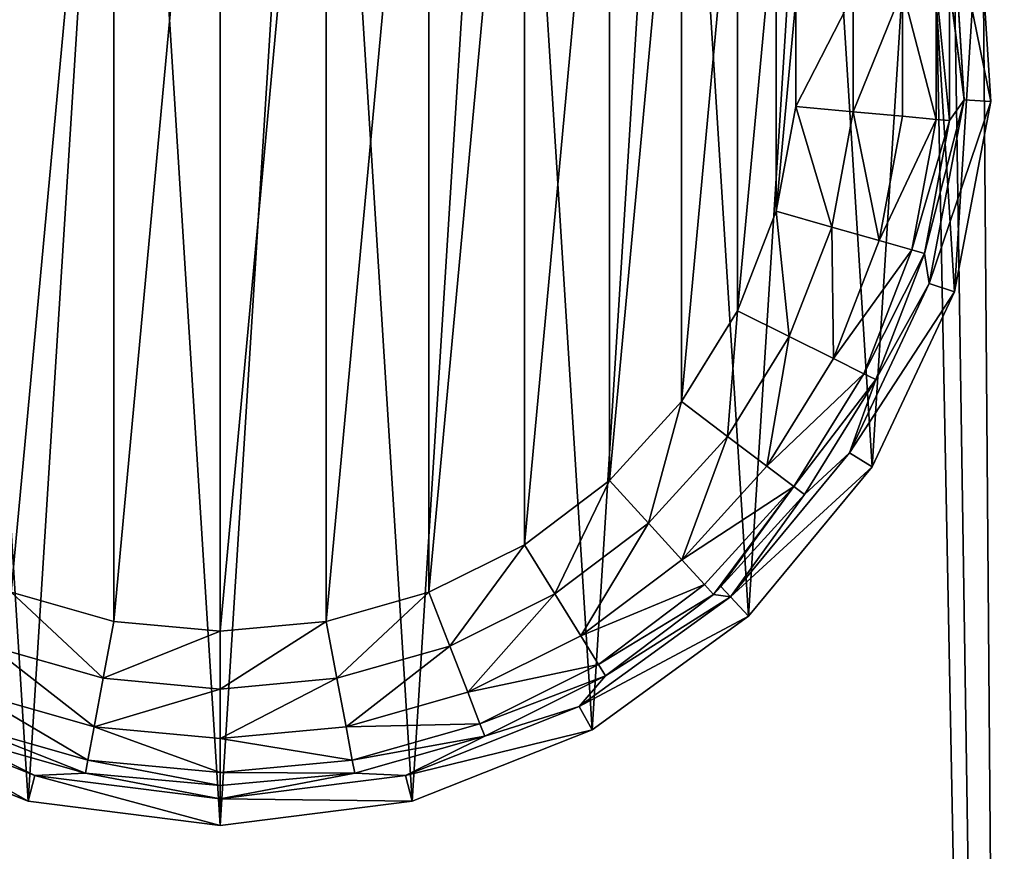
# Model space of a CAD drawing. Extents: x -1247 to 1247, y -1580 to 1580.
# Drawn here: x -1227 to -1208, y 68 to 85 of the extents above; entities that cross this region are included whole.
import ezdxf

# ---------------------------------------------------------------- set-up
doc = ezdxf.new("R2010")
doc.units = 0
doc.layers.get('0').update_dxf_attribs({"color": 13, "linetype": 'CONTINUOUS'})

# ---------------------------------------------------------------- blocks, each defined once
blk = doc.blocks.new('GLIDE')
at = {"color": 250}
for p, q in [((112.4, 294.1, 250), (149.7, 298.82, 250)), ((149.7, 298.82, 250), (149.7, 293.67, 102.64)), ((149.7, 298.82, 250), (187.01, 294.1, 250)), ((77.44, 280.26, 250), (112.4, 294.1, 250)), ((113.68, 289.12, 102.64), (112.4, 294.1, 250)), ((113.68, 289.12, 102.64), (149.7, 293.67, 102.64)), ((149.7, 293.67, 102.64), (123.56, 288.67, 28.95)), ((149.7, 293.67, 102.64), (185.73, 289.12, 102.64)), ((149.7, 291.1, 28.95), (149.7, 293.67, 102.64)), ((149.7, 293.67, 102.64), (175.85, 288.67, 28.95)), ((185.73, 289.12, 102.64), (187.01, 294.1, 250)), ((187.01, 294.1, 250), (221.97, 280.26, 250)), ((123.56, 288.67, 28.95), (149.7, 291.1, 28.95)), ((149.7, 288.52, 17.8), (149.7, 291.1, 28.95)), ((149.7, 291.1, 28.95), (175.85, 288.67, 28.95)), ((79.92, 275.75, 102.64), (113.68, 289.12, 102.64)), ((113.68, 289.12, 102.64), (98.3, 281.49, 28.95)), ((123.56, 288.67, 28.95), (113.68, 289.12, 102.64)), ((185.73, 289.12, 102.64), (175.85, 288.67, 28.95)), ((185.73, 289.12, 102.64), (219.49, 275.75, 102.64)), ((201.1, 281.49, 28.95), (185.73, 289.12, 102.64)), ((98.3, 281.49, 28.95), (123.56, 288.67, 28.95)), ((123.56, 288.67, 28.95), (124.03, 286.14, 17.8)), ((124.03, 286.14, 17.8), (149.7, 288.52, 17.8)), ((149.7, 281.96, 8.42), (149.7, 288.52, 17.8)), ((149.7, 288.52, 17.8), (175.38, 286.14, 17.8)), ((175.85, 288.67, 28.95), (175.38, 286.14, 17.8)), ((175.85, 288.67, 28.95), (201.1, 281.49, 28.95)), ((99.24, 279.09, 17.8), (124.03, 286.14, 17.8)), ((124.03, 286.14, 17.8), (125.24, 279.69, 8.42)), ((175.38, 286.14, 17.8), (174.17, 279.69, 8.42)), ((175.38, 286.14, 17.8), (200.17, 279.09, 17.8)), ((74.8, 269.79, 28.95), (98.3, 281.49, 28.95)), ((79.92, 275.75, 102.64), (98.3, 281.49, 28.95)), ((98.3, 281.49, 28.95), (99.24, 279.09, 17.8)), ((125.24, 279.69, 8.42), (149.7, 281.96, 8.42)), ((149.7, 272.35, 2.18), (149.7, 281.96, 8.42)), ((149.7, 281.96, 8.42), (174.17, 279.69, 8.42)), ((47.02, 258.16, 250), (77.44, 280.26, 250)), ((79.92, 275.75, 102.64), (77.44, 280.26, 250)), ((101.61, 272.96, 8.42), (125.24, 279.69, 8.42)), ((125.24, 279.69, 8.42), (127, 270.25, 2.18)), ((174.17, 279.69, 8.42), (172.4, 270.25, 2.18)), ((174.17, 279.69, 8.42), (197.8, 272.96, 8.42)), ((76.16, 267.6, 17.8), (99.24, 279.09, 17.8)), ((99.24, 279.09, 17.8), (101.61, 272.96, 8.42)), ((50.54, 254.41, 102.64), (79.92, 275.75, 102.64)), ((79.92, 275.75, 102.64), (74.8, 269.79, 28.95)), ((79.62, 262.01, 8.42), (101.61, 272.96, 8.42)), ((101.61, 272.96, 8.42), (105.08, 264.01, 2.18)), ((127, 270.25, 2.18), (149.7, 272.35, 2.18)), ((149.7, 261.12), (149.7, 272.35, 2.18)), ((149.7, 272.35, 2.18), (172.4, 270.25, 2.18)), ((50.54, 254.41, 102.64), (74.8, 269.79, 28.95)), ((53.85, 253.96, 28.95), (74.8, 269.79, 28.95)), ((74.8, 269.79, 28.95), (76.16, 267.6, 17.8)), ((105.08, 264.01, 2.18), (127, 270.25, 2.18)), ((127, 270.25, 2.18), (129.07, 259.2)), ((172.4, 270.25, 2.18), (170.34, 259.2)), ((172.4, 270.25, 2.18), (194.33, 264.01, 2.18)), ((55.58, 252.06, 17.8), (76.16, 267.6, 17.8)), ((76.16, 267.6, 17.8), (79.62, 262.01, 8.42)), ((84.67, 253.85, 2.18), (105.08, 264.01, 2.18)), ((105.08, 264.01, 2.18), (109.14, 253.53)), ((60.01, 247.21, 8.42), (79.62, 262.01, 8.42)), ((79.62, 262.01, 8.42), (84.67, 253.85, 2.18)), ((149.7, 261.12), (129.07, 259.2)), ((170.34, 259.2), (149.7, 261.12)), ((129.07, 259.2), (109.14, 253.53)), ((190.27, 253.53), (170.34, 259.2)), ((23.05, 229.19, 250), (47.02, 258.16, 250)), ((50.54, 254.41, 102.64), (47.02, 258.16, 250)), ((27.4, 226.43, 102.64), (50.54, 254.41, 102.64)), ((50.54, 254.41, 102.64), (36.16, 234.56, 28.95)), ((38.22, 233.01, 17.8), (53.85, 253.96, 28.95)), ((53.85, 253.96, 28.95), (50.54, 254.41, 102.64)), ((52.44, 252.41, 28.95), (53.85, 253.96, 28.95)), ((53.85, 253.96, 28.95), (55.58, 252.06, 17.8)), ((66.48, 240.11, 2.18), (84.67, 253.85, 2.18)), ((84.67, 253.85, 2.18), (90.59, 244.3)), ((109.14, 253.53), (90.59, 244.3)), ((36.16, 234.56, 28.95), (52.44, 252.41, 28.95)), ((38.22, 233.01, 17.8), (52.44, 252.41, 28.95)), ((38.22, 233.01, 17.8), (55.58, 252.06, 17.8)), ((55.58, 252.06, 17.8), (60.01, 247.21, 8.42)), ((43.46, 229.05, 8.42), (60.01, 247.21, 8.42)), ((60.01, 247.21, 8.42), (66.48, 240.11, 2.18)), ((90.59, 244.3), (74.05, 231.81)), ((51.12, 223.26, 2.18), (66.48, 240.11, 2.18)), ((66.48, 240.11, 2.18), (74.05, 231.81)), ((22.34, 212.24, 28.95), (36.16, 234.56, 28.95)), ((36.16, 234.56, 28.95), (27.4, 226.43, 102.64)), ((36.16, 234.56, 28.95), (38.22, 233.01, 17.8)), ((24.65, 211.09, 17.8), (38.22, 233.01, 17.8)), ((38.22, 233.01, 17.8), (43.46, 229.05, 8.42)), ((74.05, 231.81), (60.09, 216.49)), ((7.04, 195.17, 250), (23.05, 229.19, 250)), ((27.4, 226.43, 102.64), (23.05, 229.19, 250)), ((30.52, 208.16, 8.42), (43.46, 229.05, 8.42)), ((43.46, 229.05, 8.42), (51.12, 223.26, 2.18)), ((11.94, 193.58, 102.64), (27.4, 226.43, 102.64)), ((27.4, 226.43, 102.64), (22.34, 212.24, 28.95)), ((39.12, 203.88, 2.18), (51.12, 223.26, 2.18)), ((51.12, 223.26, 2.18), (60.09, 216.49)), ((60.09, 216.49), (49.18, 198.87)), ((11.94, 193.58, 102.64), (22.34, 212.24, 28.95)), ((12.85, 187.75, 28.95), (22.34, 212.24, 28.95)), ((15.33, 187.05, 17.8), (24.65, 211.09, 17.8)), ((22.34, 212.24, 28.95), (24.65, 211.09, 17.8)), ((24.65, 211.09, 17.8), (30.52, 208.16, 8.42)), ((21.65, 185.25, 8.42), (30.52, 208.16, 8.42)), ((30.52, 208.16, 8.42), (39.12, 203.88, 2.18)), ((30.88, 182.62, 2.18), (39.12, 203.88, 2.18)), ((39.12, 203.88, 2.18), (49.18, 198.87)), ((49.18, 198.87), (41.69, 179.55)), ((0, 158.24, 250), (7.04, 195.17, 250)), ((11.94, 193.58, 102.64), (7.04, 195.17, 250)), ((5.14, 157.91, 102.64), (11.94, 193.58, 102.64)), ((11.94, 193.58, 102.64), (12.85, 187.75, 28.95)), ((5.14, 157.91, 102.64), (12.85, 187.75, 28.95)), ((8.03, 161.94, 28.95), (12.85, 187.75, 28.95)), ((12.85, 187.75, 28.95), (15.33, 187.05, 17.8)), ((10.59, 161.71, 17.8), (15.33, 187.05, 17.8)), ((15.33, 187.05, 17.8), (21.65, 185.25, 8.42)), ((17.13, 161.1, 8.42), (21.65, 185.25, 8.42)), ((21.65, 185.25, 8.42), (30.88, 182.62, 2.18)), ((26.69, 160.22, 2.18), (30.88, 182.62, 2.18)), ((30.88, 182.62, 2.18), (41.69, 179.55)), ((41.69, 179.55), (37.88, 159.18)), ((8.03, 161.94, 28.95), (5.14, 157.91, 102.64)), ((8.03, 135.69, 28.95), (8.03, 161.94, 28.95)), ((8.03, 161.94, 28.95), (10.59, 161.71, 17.8)), ((10.59, 161.71, 17.8), (17.13, 161.1, 8.42)), ((10.59, 135.93, 17.8), (10.59, 161.71, 17.8)), ((17.13, 136.53, 8.42), (17.13, 161.1, 8.42)), ((17.13, 161.1, 8.42), (26.69, 160.22, 2.18)), ((26.69, 160.22, 2.18), (37.88, 159.18)), ((26.69, 137.42, 2.18), (26.69, 160.22, 2.18)), ((37.88, 159.18), (37.88, 138.46)), ((5.14, 157.91, 102.64), (0, 158.24, 250)), ((2.36, 120.71, 250), (0, 158.24, 250)), ((5.14, 157.91, 102.64), (8.03, 135.69, 28.95)), ((7.42, 121.67, 102.64), (5.14, 157.91, 102.64))]:
    blk.add_line(p, q, dxfattribs=at)
mesh = blk.add_polyface(dxfattribs=at)
corners = [(2.36, 120.71, 250), (7.04, 195.17, 250), (0, 158.24, 250), (13.98, 84.95, 250), (23.05, 229.19, 250), (34.13, 53.2, 250), (47.02, 258.16, 250), (61.53, 27.46, 250), (77.44, 280.26, 250), (94.48, 9.35, 250), (112.4, 294.1, 250), (130.9, 0, 250), (149.7, 298.82, 250), (168.5, 0, 250), (187.01, 294.1, 250), (204.92, 9.35, 250), (221.97, 280.26, 250), (237.87, 27.46, 250), (252.39, 258.16, 250), (265.28, 53.2, 250), (276.36, 229.19, 250), (285.43, 84.95, 250), (292.36, 195.17, 250), (297.05, 120.71, 250), (299.41, 158.24, 250)]
mesh.append_faces([[corners[k] for k in face] for face in [(0, 1, 2), (22, 23, 24)]], dxfattribs={"vtx0": -1, "color": 250})
mesh.append_faces([[corners[k] for k in face] for face in [(1, 3, 4), (4, 5, 6), (6, 7, 8), (8, 9, 10), (10, 11, 12), (12, 13, 14), (14, 15, 16), (16, 17, 18), (18, 19, 20), (20, 21, 22)]], dxfattribs={"vtx0": -1, "vtx1": -1, "color": 250})
mesh.append_faces([[corners[k] for k in face] for face in [(1, 0, 3), (4, 3, 5), (6, 5, 7), (8, 7, 9), (10, 9, 11), (12, 11, 13), (14, 13, 15), (16, 15, 17), (18, 17, 19), (20, 19, 21), (22, 21, 23)]], dxfattribs={"vtx0": -1, "vtx2": -1, "color": 250})
mesh = blk.add_polyface(dxfattribs=at)
corners = [(112.4, 294.1, 250), (149.7, 293.67, 102.64), (113.68, 289.12, 102.64), (149.7, 298.82, 250)]
mesh.append_faces([[corners[k] for k in face] for face in [(0, 1, 2), (1, 0, 3)]], dxfattribs={"vtx0": -1, "color": 250})
mesh = blk.add_polyface(dxfattribs=at)
corners = [(149.7, 298.82, 250), (185.73, 289.12, 102.64), (149.7, 293.67, 102.64), (187.01, 294.1, 250)]
mesh.append_faces([[corners[k] for k in face] for face in [(0, 1, 2), (1, 0, 3)]], dxfattribs={"vtx0": -1, "color": 250})
mesh = blk.add_polyface(dxfattribs=at)
corners = [(77.44, 280.26, 250), (113.68, 289.12, 102.64), (79.92, 275.75, 102.64), (112.4, 294.1, 250)]
mesh.append_faces([[corners[k] for k in face] for face in [(0, 1, 2), (1, 0, 3)]], dxfattribs={"vtx0": -1, "color": 250})
mesh = blk.add_polyface(dxfattribs=at)
corners = [(149.7, 293.67, 102.64), (123.56, 288.67, 28.95), (113.68, 289.12, 102.64)]
mesh.append_faces([[corners[k] for k in face] for face in [(0, 1, 2)]], dxfattribs={"color": 250})
mesh = blk.add_polyface(dxfattribs=at)
corners = [(149.7, 293.67, 102.64), (149.7, 291.1, 28.95), (123.56, 288.67, 28.95)]
mesh.append_faces([[corners[k] for k in face] for face in [(0, 1, 2)]], dxfattribs={"color": 250})
mesh = blk.add_polyface(dxfattribs=at)
corners = [(149.7, 293.67, 102.64), (175.85, 288.67, 28.95), (149.7, 291.1, 28.95)]
mesh.append_faces([[corners[k] for k in face] for face in [(0, 1, 2)]], dxfattribs={"color": 250})
mesh = blk.add_polyface(dxfattribs=at)
corners = [(185.73, 289.12, 102.64), (175.85, 288.67, 28.95), (149.7, 293.67, 102.64)]
mesh.append_faces([[corners[k] for k in face] for face in [(0, 1, 2)]], dxfattribs={"color": 250})
mesh = blk.add_polyface(dxfattribs=at)
corners = [(187.01, 294.1, 250), (219.49, 275.75, 102.64), (185.73, 289.12, 102.64), (221.97, 280.26, 250)]
mesh.append_faces([[corners[k] for k in face] for face in [(0, 1, 2), (1, 0, 3)]], dxfattribs={"vtx0": -1, "color": 250})
mesh = blk.add_polyface(dxfattribs=at)
corners = [(123.56, 288.67, 28.95), (149.7, 288.52, 17.8), (124.03, 286.14, 17.8), (149.7, 291.1, 28.95)]
mesh.append_faces([[corners[k] for k in face] for face in [(0, 1, 2), (1, 0, 3)]], dxfattribs={"vtx0": -1, "color": 250})
mesh = blk.add_polyface(dxfattribs=at)
corners = [(149.7, 291.1, 28.95), (175.38, 286.14, 17.8), (149.7, 288.52, 17.8), (175.85, 288.67, 28.95)]
mesh.append_faces([[corners[k] for k in face] for face in [(0, 1, 2), (1, 0, 3)]], dxfattribs={"vtx0": -1, "color": 250})
mesh = blk.add_polyface(dxfattribs=at)
corners = [(113.68, 289.12, 102.64), (98.3, 281.49, 28.95), (79.92, 275.75, 102.64)]
mesh.append_faces([[corners[k] for k in face] for face in [(0, 1, 2)]], dxfattribs={"color": 250})
mesh = blk.add_polyface(dxfattribs=at)
corners = [(113.68, 289.12, 102.64), (123.56, 288.67, 28.95), (98.3, 281.49, 28.95)]
mesh.append_faces([[corners[k] for k in face] for face in [(0, 1, 2)]], dxfattribs={"color": 250})
mesh = blk.add_polyface(dxfattribs=at)
corners = [(185.73, 289.12, 102.64), (201.1, 281.49, 28.95), (175.85, 288.67, 28.95)]
mesh.append_faces([[corners[k] for k in face] for face in [(0, 1, 2)]], dxfattribs={"color": 250})
mesh = blk.add_polyface(dxfattribs=at)
corners = [(219.49, 275.75, 102.64), (201.1, 281.49, 28.95), (185.73, 289.12, 102.64)]
mesh.append_faces([[corners[k] for k in face] for face in [(0, 1, 2)]], dxfattribs={"color": 250})
mesh = blk.add_polyface(dxfattribs=at)
corners = [(98.3, 281.49, 28.95), (124.03, 286.14, 17.8), (99.24, 279.09, 17.8), (123.56, 288.67, 28.95)]
mesh.append_faces([[corners[k] for k in face] for face in [(0, 1, 2), (1, 0, 3)]], dxfattribs={"vtx0": -1, "color": 250})
mesh = blk.add_polyface(dxfattribs=at)
corners = [(124.03, 286.14, 17.8), (149.7, 281.96, 8.42), (125.24, 279.69, 8.42), (149.7, 288.52, 17.8)]
mesh.append_faces([[corners[k] for k in face] for face in [(0, 1, 2), (1, 0, 3)]], dxfattribs={"vtx0": -1, "color": 250})
mesh = blk.add_polyface(dxfattribs=at)
corners = [(149.7, 288.52, 17.8), (174.17, 279.69, 8.42), (149.7, 281.96, 8.42), (175.38, 286.14, 17.8)]
mesh.append_faces([[corners[k] for k in face] for face in [(0, 1, 2), (1, 0, 3)]], dxfattribs={"vtx0": -1, "color": 250})
mesh = blk.add_polyface(dxfattribs=at)
corners = [(175.85, 288.67, 28.95), (200.17, 279.09, 17.8), (175.38, 286.14, 17.8), (201.1, 281.49, 28.95)]
mesh.append_faces([[corners[k] for k in face] for face in [(0, 1, 2), (1, 0, 3)]], dxfattribs={"vtx0": -1, "color": 250})
mesh = blk.add_polyface(dxfattribs=at)
corners = [(99.24, 279.09, 17.8), (125.24, 279.69, 8.42), (101.61, 272.96, 8.42), (124.03, 286.14, 17.8)]
mesh.append_faces([[corners[k] for k in face] for face in [(0, 1, 2), (1, 0, 3)]], dxfattribs={"vtx0": -1, "color": 250})
mesh = blk.add_polyface(dxfattribs=at)
corners = [(175.38, 286.14, 17.8), (197.8, 272.96, 8.42), (174.17, 279.69, 8.42), (200.17, 279.09, 17.8)]
mesh.append_faces([[corners[k] for k in face] for face in [(0, 1, 2), (1, 0, 3)]], dxfattribs={"vtx0": -1, "color": 250})
mesh = blk.add_polyface(dxfattribs=at)
corners = [(79.92, 275.75, 102.64), (98.3, 281.49, 28.95), (74.8, 269.79, 28.95)]
mesh.append_faces([[corners[k] for k in face] for face in [(0, 1, 2)]], dxfattribs={"color": 250})
mesh = blk.add_polyface(dxfattribs=at)
corners = [(74.8, 269.79, 28.95), (99.24, 279.09, 17.8), (76.16, 267.6, 17.8), (98.3, 281.49, 28.95)]
mesh.append_faces([[corners[k] for k in face] for face in [(0, 1, 2), (1, 0, 3)]], dxfattribs={"vtx0": -1, "color": 250})
mesh = blk.add_polyface(dxfattribs=at)
corners = [(149.7, 281.96, 8.42), (127, 270.25, 2.18), (125.24, 279.69, 8.42), (149.7, 272.35, 2.18)]
mesh.append_faces([[corners[k] for k in face] for face in [(0, 1, 2), (1, 0, 3)]], dxfattribs={"vtx0": -1, "color": 250})
mesh = blk.add_polyface(dxfattribs=at)
corners = [(174.17, 279.69, 8.42), (149.7, 272.35, 2.18), (149.7, 281.96, 8.42), (172.4, 270.25, 2.18)]
mesh.append_faces([[corners[k] for k in face] for face in [(0, 1, 2), (1, 0, 3)]], dxfattribs={"vtx0": -1, "color": 250})
mesh = blk.add_polyface(dxfattribs=at)
corners = [(47.02, 258.16, 250), (79.92, 275.75, 102.64), (50.54, 254.41, 102.64), (77.44, 280.26, 250)]
mesh.append_faces([[corners[k] for k in face] for face in [(0, 1, 2), (1, 0, 3)]], dxfattribs={"vtx0": -1, "color": 250})
mesh = blk.add_polyface(dxfattribs=at)
corners = [(125.24, 279.69, 8.42), (105.08, 264.01, 2.18), (101.61, 272.96, 8.42), (127, 270.25, 2.18)]
mesh.append_faces([[corners[k] for k in face] for face in [(0, 1, 2), (1, 0, 3)]], dxfattribs={"vtx0": -1, "color": 250})
mesh = blk.add_polyface(dxfattribs=at)
corners = [(174.17, 279.69, 8.42), (194.33, 264.01, 2.18), (172.4, 270.25, 2.18), (197.8, 272.96, 8.42)]
mesh.append_faces([[corners[k] for k in face] for face in [(0, 1, 2), (1, 0, 3)]], dxfattribs={"vtx0": -1, "color": 250})
mesh = blk.add_polyface(dxfattribs=at)
corners = [(76.16, 267.6, 17.8), (101.61, 272.96, 8.42), (79.62, 262.01, 8.42), (99.24, 279.09, 17.8)]
mesh.append_faces([[corners[k] for k in face] for face in [(0, 1, 2), (1, 0, 3)]], dxfattribs={"vtx0": -1, "color": 250})
mesh = blk.add_polyface(dxfattribs=at)
corners = [(79.92, 275.75, 102.64), (74.8, 269.79, 28.95), (50.54, 254.41, 102.64)]
mesh.append_faces([[corners[k] for k in face] for face in [(0, 1, 2)]], dxfattribs={"color": 250})
mesh = blk.add_polyface(dxfattribs=at)
corners = [(101.61, 272.96, 8.42), (84.67, 253.85, 2.18), (79.62, 262.01, 8.42), (105.08, 264.01, 2.18)]
mesh.append_faces([[corners[k] for k in face] for face in [(0, 1, 2), (1, 0, 3)]], dxfattribs={"vtx0": -1, "color": 250})
mesh = blk.add_polyface(dxfattribs=at)
corners = [(149.7, 272.35, 2.18), (129.07, 259.2), (127, 270.25, 2.18), (149.7, 261.12)]
mesh.append_faces([[corners[k] for k in face] for face in [(0, 1, 2), (1, 0, 3)]], dxfattribs={"vtx0": -1, "color": 250})
mesh = blk.add_polyface(dxfattribs=at)
corners = [(172.4, 270.25, 2.18), (149.7, 261.12), (149.7, 272.35, 2.18), (170.34, 259.2)]
mesh.append_faces([[corners[k] for k in face] for face in [(0, 1, 2), (1, 0, 3)]], dxfattribs={"vtx0": -1, "color": 250})
mesh = blk.add_polyface(dxfattribs=at)
corners = [(50.54, 254.41, 102.64), (74.8, 269.79, 28.95), (53.85, 253.96, 28.95)]
mesh.append_faces([[corners[k] for k in face] for face in [(0, 1, 2)]], dxfattribs={"color": 250})
mesh = blk.add_polyface(dxfattribs=at)
corners = [(53.85, 253.96, 28.95), (76.16, 267.6, 17.8), (55.58, 252.06, 17.8), (74.8, 269.79, 28.95)]
mesh.append_faces([[corners[k] for k in face] for face in [(0, 1, 2), (1, 0, 3)]], dxfattribs={"vtx0": -1, "color": 250})
mesh = blk.add_polyface(dxfattribs=at)
corners = [(127, 270.25, 2.18), (109.14, 253.53), (105.08, 264.01, 2.18), (129.07, 259.2)]
mesh.append_faces([[corners[k] for k in face] for face in [(0, 1, 2), (1, 0, 3)]], dxfattribs={"vtx0": -1, "color": 250})
mesh = blk.add_polyface(dxfattribs=at)
corners = [(172.4, 270.25, 2.18), (190.27, 253.53), (170.34, 259.2), (194.33, 264.01, 2.18)]
mesh.append_faces([[corners[k] for k in face] for face in [(0, 1, 2), (1, 0, 3)]], dxfattribs={"vtx0": -1, "color": 250})
mesh = blk.add_polyface(dxfattribs=at)
corners = [(55.58, 252.06, 17.8), (79.62, 262.01, 8.42), (60.01, 247.21, 8.42), (76.16, 267.6, 17.8)]
mesh.append_faces([[corners[k] for k in face] for face in [(0, 1, 2), (1, 0, 3)]], dxfattribs={"vtx0": -1, "color": 250})
mesh = blk.add_polyface(dxfattribs=at)
corners = [(105.08, 264.01, 2.18), (90.59, 244.3), (84.67, 253.85, 2.18), (109.14, 253.53)]
mesh.append_faces([[corners[k] for k in face] for face in [(0, 1, 2), (1, 0, 3)]], dxfattribs={"vtx0": -1, "color": 250})
mesh = blk.add_polyface(dxfattribs=at)
corners = [(41.69, 179.55), (37.88, 138.46), (37.88, 159.18), (41.69, 118.08), (49.18, 198.87), (49.18, 98.76), (60.09, 216.49), (60.09, 81.14), (74.05, 231.81), (74.05, 65.83), (90.59, 244.3), (90.59, 53.34), (109.14, 253.53), (109.14, 44.1), (129.07, 259.2), (129.07, 38.43), (149.7, 261.12), (149.7, 36.52), (170.34, 259.2), (170.34, 38.43), (190.27, 253.53), (190.27, 44.1), (208.82, 244.3), (208.82, 53.34), (225.36, 231.81), (225.36, 65.83), (239.32, 216.49), (239.32, 81.14), (250.23, 198.87), (250.23, 98.76), (257.72, 179.55), (257.72, 118.08), (261.53, 159.18), (261.53, 138.46)]
mesh.append_faces([[corners[k] for k in face] for face in [(0, 1, 2), (31, 32, 33)]], dxfattribs={"vtx0": -1, "color": 250})
mesh.append_faces([[corners[k] for k in face] for face in [(1, 0, 3), (3, 4, 5), (5, 6, 7), (7, 8, 9), (9, 10, 11), (11, 12, 13), (13, 14, 15), (15, 16, 17), (17, 18, 19), (19, 20, 21), (21, 22, 23), (23, 24, 25), (25, 26, 27), (27, 28, 29), (29, 30, 31)]], dxfattribs={"vtx0": -1, "vtx1": -1, "color": 250})
mesh.append_faces([[corners[k] for k in face] for face in [(3, 0, 4), (5, 4, 6), (7, 6, 8), (9, 8, 10), (11, 10, 12), (13, 12, 14), (15, 14, 16), (17, 16, 18), (19, 18, 20), (21, 20, 22), (23, 22, 24), (25, 24, 26), (27, 26, 28), (29, 28, 30), (31, 30, 32)]], dxfattribs={"vtx0": -1, "vtx2": -1, "color": 250})
mesh = blk.add_polyface(dxfattribs=at)
corners = [(79.62, 262.01, 8.42), (66.48, 240.11, 2.18), (60.01, 247.21, 8.42), (84.67, 253.85, 2.18)]
mesh.append_faces([[corners[k] for k in face] for face in [(0, 1, 2), (1, 0, 3)]], dxfattribs={"vtx0": -1, "color": 250})
mesh = blk.add_polyface(dxfattribs=at)
corners = [(23.05, 229.19, 250), (50.54, 254.41, 102.64), (27.4, 226.43, 102.64), (47.02, 258.16, 250)]
mesh.append_faces([[corners[k] for k in face] for face in [(0, 1, 2), (1, 0, 3)]], dxfattribs={"vtx0": -1, "color": 250})
mesh = blk.add_polyface(dxfattribs=at)
corners = [(50.54, 254.41, 102.64), (36.16, 234.56, 28.95), (27.4, 226.43, 102.64)]
mesh.append_faces([[corners[k] for k in face] for face in [(0, 1, 2)]], dxfattribs={"color": 250})
mesh = blk.add_polyface(dxfattribs=at)
corners = [(50.54, 254.41, 102.64), (52.44, 252.41, 28.95), (36.16, 234.56, 28.95), (53.85, 253.96, 28.95)]
mesh.append_faces([[corners[k] for k in face] for face in [(0, 1, 2), (1, 0, 3)]], dxfattribs={"vtx0": -1, "color": 250})
mesh = blk.add_polyface(dxfattribs=at)
corners = [(53.85, 253.96, 28.95), (38.22, 233.01, 17.8), (52.44, 252.41, 28.95)]
mesh.append_faces([[corners[k] for k in face] for face in [(0, 1, 2)]], dxfattribs={"color": 250})
mesh = blk.add_polyface(dxfattribs=at)
corners = [(53.85, 253.96, 28.95), (55.58, 252.06, 17.8), (38.22, 233.01, 17.8)]
mesh.append_faces([[corners[k] for k in face] for face in [(0, 1, 2)]], dxfattribs={"color": 250})
mesh = blk.add_polyface(dxfattribs=at)
corners = [(84.67, 253.85, 2.18), (74.05, 231.81), (66.48, 240.11, 2.18), (90.59, 244.3)]
mesh.append_faces([[corners[k] for k in face] for face in [(0, 1, 2), (1, 0, 3)]], dxfattribs={"vtx0": -1, "color": 250})
mesh = blk.add_polyface(dxfattribs=at)
corners = [(52.44, 252.41, 28.95), (38.22, 233.01, 17.8), (36.16, 234.56, 28.95)]
mesh.append_faces([[corners[k] for k in face] for face in [(0, 1, 2)]], dxfattribs={"color": 250})
mesh = blk.add_polyface(dxfattribs=at)
corners = [(38.22, 233.01, 17.8), (60.01, 247.21, 8.42), (43.46, 229.05, 8.42), (55.58, 252.06, 17.8)]
mesh.append_faces([[corners[k] for k in face] for face in [(0, 1, 2), (1, 0, 3)]], dxfattribs={"vtx0": -1, "color": 250})
mesh = blk.add_polyface(dxfattribs=at)
corners = [(60.01, 247.21, 8.42), (51.12, 223.26, 2.18), (43.46, 229.05, 8.42), (66.48, 240.11, 2.18)]
mesh.append_faces([[corners[k] for k in face] for face in [(0, 1, 2), (1, 0, 3)]], dxfattribs={"vtx0": -1, "color": 250})
mesh = blk.add_polyface(dxfattribs=at)
corners = [(66.48, 240.11, 2.18), (60.09, 216.49), (51.12, 223.26, 2.18), (74.05, 231.81)]
mesh.append_faces([[corners[k] for k in face] for face in [(0, 1, 2), (1, 0, 3)]], dxfattribs={"vtx0": -1, "color": 250})
mesh = blk.add_polyface(dxfattribs=at)
corners = [(22.34, 212.24, 28.95), (38.22, 233.01, 17.8), (24.65, 211.09, 17.8), (36.16, 234.56, 28.95)]
mesh.append_faces([[corners[k] for k in face] for face in [(0, 1, 2), (1, 0, 3)]], dxfattribs={"vtx0": -1, "color": 250})
mesh = blk.add_polyface(dxfattribs=at)
corners = [(36.16, 234.56, 28.95), (22.34, 212.24, 28.95), (27.4, 226.43, 102.64)]
mesh.append_faces([[corners[k] for k in face] for face in [(0, 1, 2)]], dxfattribs={"color": 250})
mesh = blk.add_polyface(dxfattribs=at)
corners = [(24.65, 211.09, 17.8), (43.46, 229.05, 8.42), (30.52, 208.16, 8.42), (38.22, 233.01, 17.8)]
mesh.append_faces([[corners[k] for k in face] for face in [(0, 1, 2), (1, 0, 3)]], dxfattribs={"vtx0": -1, "color": 250})
mesh = blk.add_polyface(dxfattribs=at)
corners = [(7.04, 195.17, 250), (27.4, 226.43, 102.64), (11.94, 193.58, 102.64), (23.05, 229.19, 250)]
mesh.append_faces([[corners[k] for k in face] for face in [(0, 1, 2), (1, 0, 3)]], dxfattribs={"vtx0": -1, "color": 250})
mesh = blk.add_polyface(dxfattribs=at)
corners = [(43.46, 229.05, 8.42), (39.12, 203.88, 2.18), (30.52, 208.16, 8.42), (51.12, 223.26, 2.18)]
mesh.append_faces([[corners[k] for k in face] for face in [(0, 1, 2), (1, 0, 3)]], dxfattribs={"vtx0": -1, "color": 250})
mesh = blk.add_polyface(dxfattribs=at)
corners = [(27.4, 226.43, 102.64), (22.34, 212.24, 28.95), (11.94, 193.58, 102.64)]
mesh.append_faces([[corners[k] for k in face] for face in [(0, 1, 2)]], dxfattribs={"color": 250})
mesh = blk.add_polyface(dxfattribs=at)
corners = [(51.12, 223.26, 2.18), (49.18, 198.87), (39.12, 203.88, 2.18), (60.09, 216.49)]
mesh.append_faces([[corners[k] for k in face] for face in [(0, 1, 2), (1, 0, 3)]], dxfattribs={"vtx0": -1, "color": 250})
mesh = blk.add_polyface(dxfattribs=at)
corners = [(22.34, 212.24, 28.95), (12.85, 187.75, 28.95), (11.94, 193.58, 102.64)]
mesh.append_faces([[corners[k] for k in face] for face in [(0, 1, 2)]], dxfattribs={"color": 250})
mesh = blk.add_polyface(dxfattribs=at)
corners = [(12.85, 187.75, 28.95), (24.65, 211.09, 17.8), (15.33, 187.05, 17.8), (22.34, 212.24, 28.95)]
mesh.append_faces([[corners[k] for k in face] for face in [(0, 1, 2), (1, 0, 3)]], dxfattribs={"vtx0": -1, "color": 250})
mesh = blk.add_polyface(dxfattribs=at)
corners = [(15.33, 187.05, 17.8), (30.52, 208.16, 8.42), (21.65, 185.25, 8.42), (24.65, 211.09, 17.8)]
mesh.append_faces([[corners[k] for k in face] for face in [(0, 1, 2), (1, 0, 3)]], dxfattribs={"vtx0": -1, "color": 250})
mesh = blk.add_polyface(dxfattribs=at)
corners = [(30.52, 208.16, 8.42), (30.88, 182.62, 2.18), (21.65, 185.25, 8.42), (39.12, 203.88, 2.18)]
mesh.append_faces([[corners[k] for k in face] for face in [(0, 1, 2), (1, 0, 3)]], dxfattribs={"vtx0": -1, "color": 250})
mesh = blk.add_polyface(dxfattribs=at)
corners = [(39.12, 203.88, 2.18), (41.69, 179.55), (30.88, 182.62, 2.18), (49.18, 198.87)]
mesh.append_faces([[corners[k] for k in face] for face in [(0, 1, 2), (1, 0, 3)]], dxfattribs={"vtx0": -1, "color": 250})
mesh = blk.add_polyface(dxfattribs=at)
corners = [(0, 158.24, 250), (11.94, 193.58, 102.64), (5.14, 157.91, 102.64), (7.04, 195.17, 250)]
mesh.append_faces([[corners[k] for k in face] for face in [(0, 1, 2), (1, 0, 3)]], dxfattribs={"vtx0": -1, "color": 250})
mesh = blk.add_polyface(dxfattribs=at)
corners = [(11.94, 193.58, 102.64), (12.85, 187.75, 28.95), (5.14, 157.91, 102.64)]
mesh.append_faces([[corners[k] for k in face] for face in [(0, 1, 2)]], dxfattribs={"color": 250})
mesh = blk.add_polyface(dxfattribs=at)
corners = [(12.85, 187.75, 28.95), (8.03, 161.94, 28.95), (5.14, 157.91, 102.64)]
mesh.append_faces([[corners[k] for k in face] for face in [(0, 1, 2)]], dxfattribs={"color": 250})
mesh = blk.add_polyface(dxfattribs=at)
corners = [(8.03, 161.94, 28.95), (15.33, 187.05, 17.8), (10.59, 161.71, 17.8), (12.85, 187.75, 28.95)]
mesh.append_faces([[corners[k] for k in face] for face in [(0, 1, 2), (1, 0, 3)]], dxfattribs={"vtx0": -1, "color": 250})
mesh = blk.add_polyface(dxfattribs=at)
corners = [(10.59, 161.71, 17.8), (21.65, 185.25, 8.42), (17.13, 161.1, 8.42), (15.33, 187.05, 17.8)]
mesh.append_faces([[corners[k] for k in face] for face in [(0, 1, 2), (1, 0, 3)]], dxfattribs={"vtx0": -1, "color": 250})
mesh = blk.add_polyface(dxfattribs=at)
corners = [(21.65, 185.25, 8.42), (26.69, 160.22, 2.18), (17.13, 161.1, 8.42), (30.88, 182.62, 2.18)]
mesh.append_faces([[corners[k] for k in face] for face in [(0, 1, 2), (1, 0, 3)]], dxfattribs={"vtx0": -1, "color": 250})
mesh = blk.add_polyface(dxfattribs=at)
corners = [(30.88, 182.62, 2.18), (37.88, 159.18), (26.69, 160.22, 2.18), (41.69, 179.55)]
mesh.append_faces([[corners[k] for k in face] for face in [(0, 1, 2), (1, 0, 3)]], dxfattribs={"vtx0": -1, "color": 250})
mesh = blk.add_polyface(dxfattribs=at)
corners = [(8.03, 161.94, 28.95), (8.03, 135.69, 28.95), (5.14, 157.91, 102.64)]
mesh.append_faces([[corners[k] for k in face] for face in [(0, 1, 2)]], dxfattribs={"color": 250})
mesh = blk.add_polyface(dxfattribs=at)
corners = [(8.03, 161.94, 28.95), (10.59, 135.93, 17.8), (8.03, 135.69, 28.95), (10.59, 161.71, 17.8)]
mesh.append_faces([[corners[k] for k in face] for face in [(0, 1, 2), (1, 0, 3)]], dxfattribs={"vtx0": -1, "color": 250})
mesh = blk.add_polyface(dxfattribs=at)
corners = [(10.59, 161.71, 17.8), (17.13, 136.53, 8.42), (10.59, 135.93, 17.8), (17.13, 161.1, 8.42)]
mesh.append_faces([[corners[k] for k in face] for face in [(0, 1, 2), (1, 0, 3)]], dxfattribs={"vtx0": -1, "color": 250})
mesh = blk.add_polyface(dxfattribs=at)
corners = [(26.69, 160.22, 2.18), (17.13, 136.53, 8.42), (17.13, 161.1, 8.42), (26.69, 137.42, 2.18)]
mesh.append_faces([[corners[k] for k in face] for face in [(0, 1, 2), (1, 0, 3)]], dxfattribs={"vtx0": -1, "color": 250})
mesh = blk.add_polyface(dxfattribs=at)
corners = [(37.88, 159.18), (26.69, 137.42, 2.18), (26.69, 160.22, 2.18), (37.88, 138.46)]
mesh.append_faces([[corners[k] for k in face] for face in [(0, 1, 2), (1, 0, 3)]], dxfattribs={"vtx0": -1, "color": 250})
mesh = blk.add_polyface(dxfattribs=at)
corners = [(0, 158.24, 250), (7.42, 121.67, 102.64), (2.36, 120.71, 250), (5.14, 157.91, 102.64)]
mesh.append_faces([[corners[k] for k in face] for face in [(0, 1, 2), (1, 0, 3)]], dxfattribs={"vtx0": -1, "color": 250})
mesh = blk.add_polyface(dxfattribs=at)
corners = [(5.14, 157.91, 102.64), (8.03, 135.69, 28.95), (7.42, 121.67, 102.64)]
mesh.append_faces([[corners[k] for k in face] for face in [(0, 1, 2)]], dxfattribs={"color": 250})
blk = doc.blocks.new('GROUP_2')
at = {"xscale": 0.1, "yscale": 0.1, "zscale": 0.1, "rotation": 180}
blk.add_blockref('GLIDE', (29.941, 1669.76), dxfattribs=at)
blk = doc.blocks.new('COMPONENT_5')
mesh = blk.add_polyface()
corners = [(-1203.995, -4, 26), (-1242.995, -1463.997, 26), (-1242.995, -4, 26), (-1240.817, -1485.977, 26), (-1234.369, -1507.101, 26), (-1223.9, -1526.55, 26), (-1209.817, -1543.565, 26), (-1203.995, -1463.997, 26), (-1192.67, -1557.487, 26), (-1201.508, -1482.891, 26), (-1194.215, -1500.497, 26), (-1182.614, -1515.616, 26), (-1173.124, -1567.772, 26), (-1167.496, -1527.217, 26), (-1151.939, -1574.021, 26), (-1149.889, -1534.51, 26), (-1130.996, -1575.997, 26), (-1130.996, -1536.997, 26), (-1105.996, -1536.997, 26), (-1105.996, -1575.997, 26)]
mesh.append_faces([[corners[k] for k in face] for face in [(0, 1, 2), (16, 18, 19)]], dxfattribs={"vtx0": -1})
mesh.append_faces([[corners[k] for k in face] for face in [(1, 0, 3), (3, 0, 4), (4, 0, 5), (5, 0, 6), (6, 7, 8), (8, 11, 12), (12, 13, 14), (14, 15, 16)]], dxfattribs={"vtx0": -1, "vtx1": -1})
mesh.append_faces([[corners[k] for k in face] for face in [(6, 0, 7), (8, 7, 9), (8, 9, 10), (8, 10, 11), (12, 11, 13), (14, 13, 15), (16, 15, 17), (16, 17, 18)]], dxfattribs={"vtx0": -1, "vtx2": -1})
mesh = blk.add_polyface()
corners = [(-1207.002, -1540.724, 1405.997), (-1207.995, -1463.997, 1405.997), (-1220.581, -1524.316, 1405.997), (-1206.065, -1481.131, 1405.997), (-1190.467, -1554.148, 1405.997), (-1200.37, -1497.406, 1405.997), (-1191.196, -1512.006, 1405.997), (-1179.004, -1524.198, 1405.997), (-1171.619, -1564.066, 1405.997), (-1164.405, -1533.372, 1405.997), (-1151.191, -1570.092, 1405.997), (-1148.13, -1539.066, 1405.997), (-1130.996, -1571.997, 1405.997), (-1130.996, -1540.997, 1405.997), (-1105.996, -1571.997, 1405.997), (-1105.996, -1540.997, 1405.997), (-1236.895, -1485.192, 1405.997), (-1238.995, -4, 1405.997), (-1238.995, -1463.997, 1405.997), (-1207.995, -4, 1405.997), (-1230.677, -1505.562, 1405.997)]
mesh.append_faces([[corners[k] for k in face] for face in [(13, 14, 15), (16, 17, 18)]], dxfattribs={"vtx0": -1})
mesh.append_faces([[corners[k] for k in face] for face in [(0, 1, 2), (1, 0, 3), (3, 4, 5), (5, 4, 6), (6, 4, 7), (7, 8, 9), (9, 10, 11), (11, 12, 13), (17, 16, 19), (19, 2, 1)]], dxfattribs={"vtx0": -1, "vtx1": -1})
mesh.append_faces([[corners[k] for k in face] for face in [(3, 0, 4), (7, 4, 8), (9, 8, 10), (11, 10, 12), (13, 12, 14), (19, 16, 20), (19, 20, 2)]], dxfattribs={"vtx0": -1, "vtx2": -1})
blk = doc.blocks.new('GROUP_3')
at = {"extrusion": (0, 0, -1), "zscale": -1, "rotation": 180}
blk.add_blockref('COMPONENT_5', (-1246.995, 1579.997, 26), dxfattribs=at)

msp = doc.modelspace()

# ---------------------------------------------------------------- block references
at = {"color": 49}
msp.add_blockref('GROUP_3', (-1246.995, -1579.997, 26), dxfattribs=at)
msp.add_blockref('GROUP_2', (-1238.466, -1570.879))

doc.saveas('drawing.dxf')
